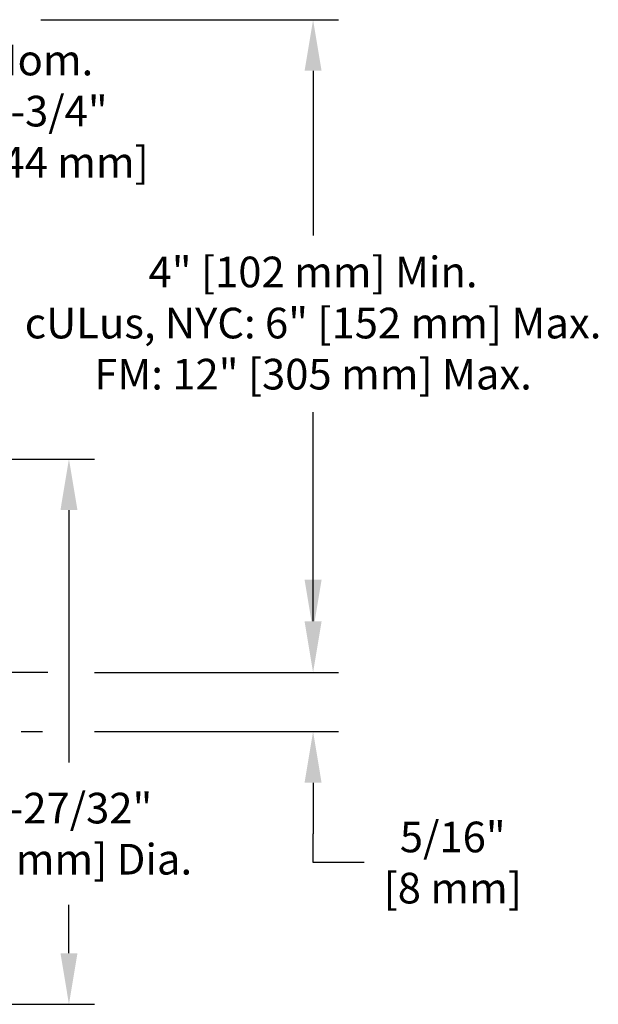
# Model space of a CAD drawing. Extents: x 3.9 to 18.4, y 3 to 13.1.
# Drawn here: x 15 to 18.4, y 6.8 to 12.6 of the extents above; entities that cross this region are included whole.
import ezdxf

# ---------------------------------------------------------------- set-up
doc = ezdxf.new("R2010")
doc.units = 0
doc.header["$LTSCALE"] = 0.25
doc.header["$MEASUREMENT"] = 0
doc.linetypes.add('CENTERX2', pattern=[4, 2.5, -0.5, 0.5, -0.5])
doc.layers.get('0').update_dxf_attribs({"linetype": 'CONTINUOUS'})
doc.layers.get('DEFPOINTS').update_dxf_attribs({"linetype": 'CONTINUOUS'})
doc.layers.add('CLINE', color=4, linetype='CENTERX2')
doc.layers.add('DIM', color=2, linetype='CONTINUOUS')
doc.styles.add('Helvetica Lt', font='txt', dxfattribs={"height": 0.18})
doc.dimstyles.get("Standard").update_dxf_attribs({"dimtxt": 0.18, "dimasz": 0.18, "dimexe": 0.18, "dimexo": 0.0625, "dimgap": 0.09, "dimtad": 0, "dimtih": 1, "dimtoh": 1, "dimdec": 4, "dimzin": 0, "dimdsep": 46, "dimtxsty": 'Standard', "dimcen": 0.09, "dimadec": 0, "dimazin": 0, "dimtfac": 1, "dimtdec": 4, "dimtofl": 0, "dimtmove": 0, "dimatfit": 3, "dimfxl": 1, "dimtolj": 1, "dimtzin": 0, "dimarcsym": 0})

# ---------------------------------------------------------------- blocks, each defined once
blk = doc.blocks.new('*D13')
at = {"color": 0, "lineweight": -2, "transparency": 16777216}
for p, q in [((16.6994, 9.0445), (16.6994, 9.3445)), ((15.4157, 8.7445), (16.8494, 8.7445)), ((15.4157, 8.397), (16.8494, 8.397)), ((16.6994, 8.097), (16.6994, 7.797)), ((16.6994, 7.6283), (16.6994, 7.797)), ((16.9994, 7.6283), (16.6994, 7.6283))]:
    blk.add_line(p, q, dxfattribs=at)
at = {"color": 0, "transparency": 16777216}
for points in [[(16.6494, 9.0445), (16.7494, 9.0445), (16.6994, 8.7445)], [(16.6494, 8.097), (16.7494, 8.097), (16.6994, 8.397)]]:
    blk.add_solid(points, dxfattribs=at)
at = {"layer": 'DEFPOINTS', "color": 0, "transparency": 16777216}
for p in [(15.2657, 8.7445), (15.2657, 8.397), (16.6994, 8.397)]:
    blk.add_point(p, dxfattribs=at)
at = {"color": 0, "transparency": 16777216, "insert": (17.5198, 7.6283), "char_height": 0.18, "attachment_point": 5, "style": 'Helvetica Lt'}
blk.add_mtext('\\A1;5/16"\\P[8 mm]', dxfattribs=at)
blk = doc.blocks.new('*D14')
at = {"color": 0, "lineweight": -2, "transparency": 16777216}
for p, q in [((12.9736, 9.9973), (15.4157, 9.9973)), ((15.2657, 9.6973), (15.2657, 8.2164)), ((15.2657, 7.096), (15.2657, 7.3792)), ((12.9736, 6.796), (15.4157, 6.796))]:
    blk.add_line(p, q, dxfattribs=at)
at = {"color": 0, "transparency": 16777216}
for points in [[(15.2157, 9.6973), (15.3157, 9.6973), (15.2657, 9.9973)], [(15.2157, 7.096), (15.3157, 7.096), (15.2657, 6.796)]]:
    blk.add_solid(points, dxfattribs=at)
at = {"layer": 'DEFPOINTS', "color": 0, "transparency": 16777216}
for p in [(12.8236, 9.9973), (12.8236, 6.796), (15.2657, 6.796)]:
    blk.add_point(p, dxfattribs=at)
at = {"color": 0, "transparency": 16777216, "insert": (15.2657, 7.7978), "char_height": 0.18, "attachment_point": 5, "style": 'Helvetica Lt'}
blk.add_mtext('\\A1;2-27/32"\\P[72 mm] Dia.', dxfattribs=at)
blk = doc.blocks.new('*D16')
at = {"color": 0, "lineweight": -2, "transparency": 16777216}
for p, q in [((12.5197, 11.8425), (12.5197, 12.1636)), ((13.9376, 10.1473), (13.9376, 12.1636)), ((12.8197, 12.0136), (13.6376, 12.0136)), ((13.9376, 12.0136), (14.6363, 12.0136))]:
    blk.add_line(p, q, dxfattribs=at)
at = {"color": 0, "transparency": 16777216}
for points in [[(12.8197, 12.0636), (12.8197, 11.9636), (12.5197, 12.0136)], [(13.6376, 12.0636), (13.6376, 11.9636), (13.9376, 12.0136)]]:
    blk.add_solid(points, dxfattribs=at)
at = {"layer": 'DEFPOINTS', "color": 0, "transparency": 16777216}
for p in [(12.5197, 12.0136), (12.5197, 11.6925), (13.9376, 9.9973)]:
    blk.add_point(p, dxfattribs=at)
at = {"color": 0, "transparency": 16777216, "insert": (14.7863, 12.4297), "char_height": 0.18, "attachment_point": 1, "style": 'Helvetica Lt'}
blk.add_mtext('\\A1;Nom.\\P1-3/4"\\P[44 mm]', dxfattribs=at)

msp = doc.modelspace()

# ---------------------------------------------------------------- linework, layer by layer
msp.add_line((15.1418393, 8.7444521), (14.0748819, 8.7444521))
at = {"layer": 'CLINE', "color": 7}
msp.add_line((4.2346118, 8.3970129), (15.1387257, 8.3970129), dxfattribs=at)
at = {"layer": 'DIM', "color": 7}
for p, q in [((15.100405, 12.5764991), (16.8494253, 12.5764991)), ((16.6994253, 12.2764991), (16.6994253, 11.3090356)), ((16.6994253, 9.2892934), (16.6994253, 10.2725466))]:
    msp.add_line(p, q, dxfattribs=at)
for points in [[(16.6494253, 12.2764991), (16.7494253, 12.2764991), (16.6994253, 12.5764991)], [(16.6494253, 9.2892934), (16.7494253, 9.2892934), (16.6994253, 8.9892934)]]:
    msp.add_solid(points, dxfattribs=at)

# ---------------------------------------------------------------- texts
at = {"layer": 'DIM', "color": 7, "insert": (16.6994253, 10.7720915), "char_height": 0.18, "attachment_point": 5, "style": 'Helvetica Lt'}
msp.add_mtext('4" [102 mm] Min.\\PcULus, NYC: 6" [152 mm] Max.\\PFM: 12" [305 mm] Max.', dxfattribs=at)

# ---------------------------------------------------------------- dimensions: what is measured, and where the dimension line sits
dim = msp.add_linear_dim(base=(12.5196635, 12.013585), p1=(13.9376285, 9.9973142), p2=(12.5196635, 11.6925097), text='Nom.\\P1-3/4"\\P[44 mm]', dimstyle='Standard', override={"dimasz": 0.3, "dimexe": 0.15, "dimexo": 0.15, "dimgap": 0.15, "dimdec": 6, "dimlunit": 5, "dimpost": '"', "dimtxsty": 'Helvetica Lt', "dimcen": 0.1, "dimtdec": 6, "dimfrac": 2})
dim.commit()
dim.dimension.update_dxf_attribs({"geometry": '*D16', "text_midpoint": (15.2259075, 12.013585), "dimtype": 160})
for base, p1, p2, text, override, picture, middle in [((15.2656836, 6.7959755), (12.8235859, 9.9973142), (12.8235859, 6.7959755), '2-27/32"\\P[72 mm] Dia.', {"dimasz": 0.3, "dimexe": 0.15, "dimexo": 0.15, "dimgap": 0.15, "dimdec": 6, "dimlunit": 5, "dimpost": '"', "dimtxsty": 'Helvetica Lt', "dimcen": 0.1, "dimtdec": 6, "dimfrac": 2}, '*D14', (15.2656836, 7.7978234)), ((16.6994253, 8.3970129), (15.2656836, 8.7444521), (15.2656836, 8.3970129), '5/16"\\P[8 mm]', {"dimasz": 0.3, "dimexe": 0.15, "dimexo": 0.15, "dimgap": 0.15, "dimdec": 6, "dimlunit": 5, "dimpost": '"', "dimtxsty": 'Helvetica Lt', "dimcen": 0.1, "dimtdec": 6, "dimtmove": 1, "dimfrac": 2}, '*D13', (17.138439, 7.6283025))]:
    dim = msp.add_linear_dim(base=base, p1=p1, p2=p2, angle=90, text=text, dimstyle='Standard', override=override)
    dim.commit()
    dim.dimension.update_dxf_attribs({"geometry": picture, "text_midpoint": middle, "dimtype": 160})

doc.saveas('drawing.dxf')
